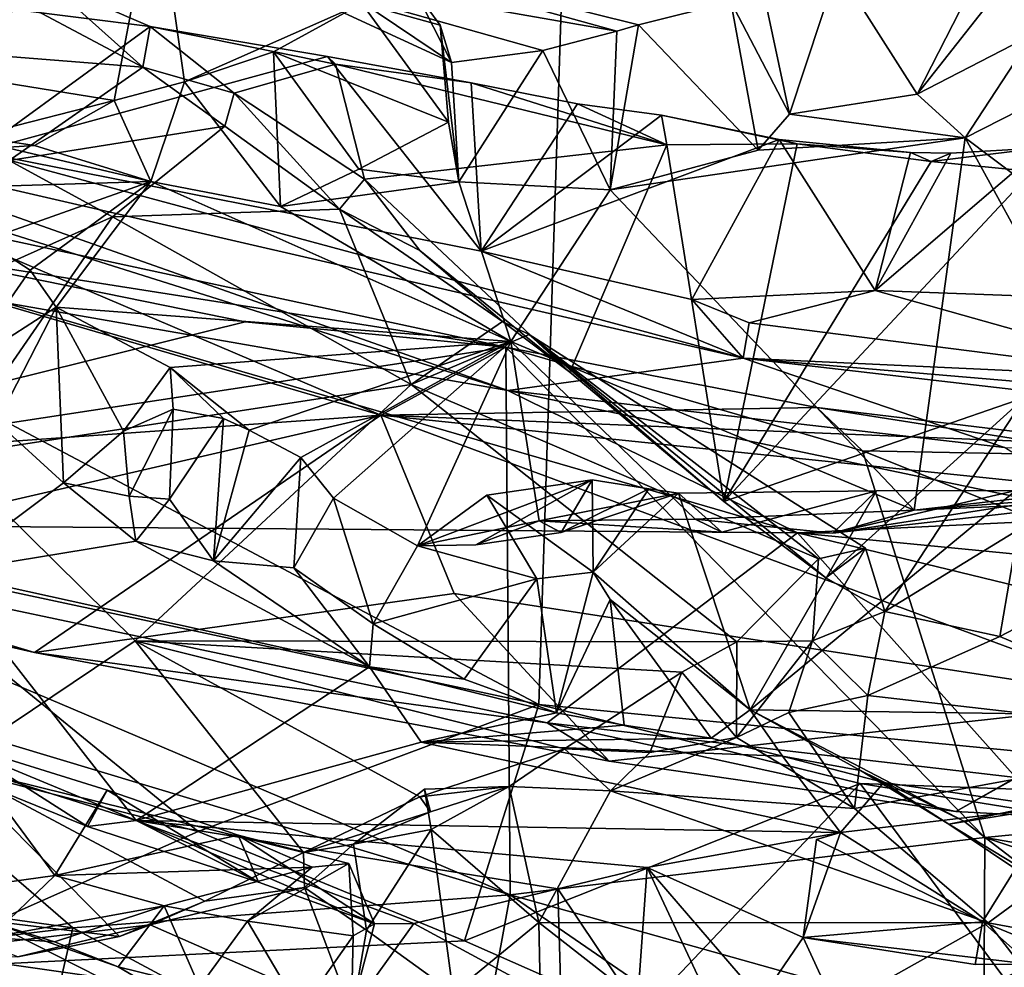
# Model space of a CAD drawing. Units: metres. Extents: x 23.44 to 30.48, y -4.58 to -0.79.
# Drawn here: x 25.69 to 26.35, y -4.21 to -3.58 of the extents above; entities that cross this region are included whole.
import ezdxf

# ---------------------------------------------------------------- set-up
doc = ezdxf.new("R2010")
doc.units = ezdxf.units.M

msp = doc.modelspace()

# ---------------------------------------------------------------- linework, layer by layer
at = {"layer": '1'}
for points in [[(26.0693, -3.08091, -1.5092), (25.20392, -3.59642, -1.49582), (25.59382, -2.72229, -1.51777)], [(26.0693, -3.08091, -1.5092), (26.4351, -2.84263, -1.51586), (27.01219, -4.08859, -1.49803)], [(25.20392, -3.59642, -1.49582), (26.0693, -3.08091, -1.5092), (26.03853, -4.03899, -1.48685)], [(26.7716, -4.11062, -1.49473), (26.03853, -4.03899, -1.48685), (26.0693, -3.08091, -1.5092)], [(26.7716, -4.11062, -1.49473), (26.0693, -3.08091, -1.5092), (27.01219, -4.08859, -1.49803)], [(25.48212, -3.45523, 7.17893), (25.50792, -3.59794, 6.86704), (25.78424, -3.49173, 7.14206)], [(25.78424, -3.49173, 7.14206), (25.50792, -3.59794, 6.86704), (25.75658, -3.63816, 6.7721)], [(25.78424, -3.49173, 7.14206), (25.75658, -3.63816, 6.7721), (25.80321, -3.62579, 6.81946)], [(25.78424, -3.49173, 7.14206), (25.80321, -3.62579, 6.81946), (25.92094, -3.5738, 6.93763)], [(26.2897, -3.63408, 7.20757), (26.36638, -3.59439, 7.29495), (26.39828, -3.49606, 7.3503)], [(26.39828, -3.49606, 7.3503), (26.35138, -3.51333, 7.31038), (26.2897, -3.63408, 7.20757)], [(25.84122, -3.54874, 7.15346), (25.8216, -3.50603, 7.10483), (25.98052, -3.61302, 6.99804)], [(25.8216, -3.50603, 7.10483), (25.95663, -3.56582, 6.96356), (25.98052, -3.61302, 6.99804)], [(26.35138, -3.51333, 7.31038), (26.23676, -3.55078, 7.20399), (26.2897, -3.63408, 7.20757)], [(25.82022, -3.51713, 7.29034), (25.84122, -3.54874, 7.15346), (26.09032, -3.59212, 7.08176)], [(25.82022, -3.51713, 7.29034), (26.09032, -3.59212, 7.08176), (26.10464, -3.588, 7.10331)], [(25.82022, -3.51713, 7.29034), (26.10464, -3.588, 7.10331), (26.16589, -3.57284, 7.13559)], [(25.84122, -3.54874, 7.15346), (25.98052, -3.61302, 6.99804), (26.04102, -3.60495, 7.04221)], [(25.84122, -3.54874, 7.15346), (26.04102, -3.60495, 7.04221), (26.09032, -3.59212, 7.08176)], [(26.23676, -3.55078, 7.20399), (26.18659, -3.56093, 7.17518), (26.2049, -3.6474, 7.13531)], [(26.23676, -3.55078, 7.20399), (26.2049, -3.6474, 7.13531), (26.2897, -3.63408, 7.20757)], [(25.59399, -3.60176, 1.98225), (25.66629, -3.55785, 1.92067), (25.77559, -3.61619, 1.99973)], [(25.66629, -3.55785, 1.92067), (25.7129, -3.55986, 1.89997), (25.77559, -3.61619, 1.99973)], [(25.68883, -3.57755, 1.89613), (25.78048, -3.58903, 1.90436), (25.7129, -3.55986, 1.89997)], [(25.7129, -3.55986, 1.89997), (25.78048, -3.58903, 1.90436), (25.77559, -3.61619, 1.99973)], [(26.16589, -3.57284, 7.13559), (26.2049, -3.6474, 7.13531), (26.18659, -3.56093, 7.17518)], [(25.97292, -3.58828, 6.97247), (25.95663, -3.56582, 6.96356), (25.92094, -3.5738, 6.93763)], [(25.98052, -3.61302, 6.99804), (25.95663, -3.56582, 6.96356), (25.97292, -3.58828, 6.97247)], [(25.80321, -3.62579, 6.81946), (25.86239, -3.60585, 6.86424), (25.92094, -3.5738, 6.93763)], [(25.92094, -3.5738, 6.93763), (25.86239, -3.60585, 6.86424), (25.97846, -3.65266, 6.94369)], [(25.97846, -3.65266, 6.94369), (25.97292, -3.58828, 6.97247), (25.92094, -3.5738, 6.93763)], [(26.10464, -3.588, 7.10331), (26.18411, -3.67129, 7.09765), (26.16589, -3.57284, 7.13559)], [(26.16589, -3.57284, 7.13559), (26.18411, -3.67129, 7.09765), (26.2049, -3.6474, 7.13531)], [(25.68883, -3.57755, 1.89613), (25.66601, -3.6722, 1.86174), (25.78048, -3.58903, 1.90436)], [(26.09032, -3.59212, 7.08176), (26.08581, -3.69745, 7.00193), (26.10464, -3.588, 7.10331)], [(26.10464, -3.588, 7.10331), (26.08581, -3.69745, 7.00193), (26.18411, -3.67129, 7.09765)], [(25.89813, -3.6091, 1.90388), (25.78048, -3.58903, 1.90436), (25.66601, -3.6722, 1.86174)], [(25.77559, -3.61619, 1.99973), (25.78048, -3.58903, 1.90436), (25.83613, -3.63342, 1.97451)], [(25.83613, -3.63342, 1.97451), (25.78048, -3.58903, 1.90436), (25.9034, -3.61413, 1.93086)], [(25.9034, -3.61413, 1.93086), (25.78048, -3.58903, 1.90436), (25.89813, -3.6091, 1.90388)], [(25.97292, -3.58828, 6.97247), (25.97846, -3.65266, 6.94369), (25.98539, -3.69228, 6.93628)], [(25.98052, -3.61302, 6.99804), (25.97292, -3.58828, 6.97247), (25.98539, -3.69228, 6.93628)], [(26.04102, -3.60495, 7.04221), (26.08581, -3.69745, 7.00193), (26.09032, -3.59212, 7.08176)], [(26.2897, -3.63408, 7.20757), (26.32156, -3.66307, 7.18452), (26.36638, -3.59439, 7.29495)], [(26.32156, -3.66307, 7.18452), (26.41109, -3.73046, 7.03712), (26.46716, -3.58882, 7.35773)], [(26.36638, -3.59439, 7.29495), (26.32156, -3.66307, 7.18452), (26.46716, -3.58882, 7.35773)], [(25.20392, -3.59642, -1.49582), (26.03853, -4.03899, -1.48685), (25.5921, -3.94382, -1.48607)], [(25.75658, -3.63816, 6.7721), (25.50792, -3.59794, 6.86704), (25.61806, -3.67353, 6.66689)], [(25.54833, -3.66499, 1.81608), (25.29626, -3.60336, 1.85636), (26.01797, -3.83075, 1.51565)], [(25.29626, -3.60336, 1.85636), (25.68361, -3.77221, 1.49795), (26.01797, -3.83075, 1.51565)], [(25.59399, -3.60176, 1.98225), (25.77559, -3.61619, 1.99973), (25.68694, -3.67796, 2.07029)], [(25.80321, -3.62579, 6.81946), (25.86709, -3.7086, 6.80933), (25.86239, -3.60585, 6.86424)], [(25.86239, -3.60585, 6.86424), (25.86709, -3.7086, 6.80933), (25.91907, -3.68388, 6.89389)], [(25.86239, -3.60585, 6.86424), (25.91907, -3.68388, 6.89389), (25.97846, -3.65266, 6.94369)], [(25.98052, -3.61302, 6.99804), (25.98539, -3.69228, 6.93628), (26.04102, -3.60495, 7.04221)], [(25.98539, -3.69228, 6.93628), (26.08581, -3.69745, 7.00193), (26.04102, -3.60495, 7.04221)], [(25.89813, -3.6091, 1.90388), (25.66601, -3.6722, 1.86174), (26.00015, -3.73812, 1.86026)], [(25.92274, -3.69037, 2.00882), (25.83613, -3.63342, 1.97451), (25.9034, -3.61413, 1.93086)], [(25.9034, -3.61413, 1.93086), (25.89813, -3.6091, 1.90388), (25.99362, -3.62646, 1.90853)], [(25.99362, -3.62646, 1.90853), (25.89813, -3.6091, 1.90388), (26.00015, -3.73812, 1.86026)], [(25.92274, -3.69037, 2.00882), (25.9034, -3.61413, 1.93086), (26.12354, -3.66772, 1.94845)], [(25.9034, -3.61413, 1.93086), (25.99362, -3.62646, 1.90853), (26.12354, -3.66772, 1.94845)], [(25.82998, -3.65531, 2.02142), (25.68694, -3.67796, 2.07029), (25.77559, -3.61619, 1.99973)], [(25.82998, -3.65531, 2.02142), (25.77559, -3.61619, 1.99973), (25.83613, -3.63342, 1.97451)], [(25.80321, -3.62579, 6.81946), (25.75658, -3.63816, 6.7721), (25.7809, -3.69197, 6.72916)], [(25.80321, -3.62579, 6.81946), (25.7809, -3.69197, 6.72916), (25.86709, -3.7086, 6.80933)], [(26.12354, -3.66772, 1.94845), (25.99362, -3.62646, 1.90853), (26.06413, -3.64043, 1.90136)], [(26.06413, -3.64043, 1.90136), (25.99362, -3.62646, 1.90853), (26.00015, -3.73812, 1.86026)], [(25.82998, -3.65531, 2.02142), (25.83613, -3.63342, 1.97451), (25.90612, -3.71037, 2.06279)], [(25.90612, -3.71037, 2.06279), (25.83613, -3.63342, 1.97451), (25.92274, -3.69037, 2.00882)], [(25.75658, -3.63816, 6.7721), (25.61806, -3.67353, 6.66689), (25.70371, -3.66819, 6.68531)], [(25.75658, -3.63816, 6.7721), (25.70371, -3.66819, 6.68531), (25.7809, -3.69197, 6.72916)], [(26.06413, -3.64043, 1.90136), (26.00015, -3.73812, 1.86026), (26.11999, -3.64804, 1.90179)], [(26.12354, -3.66772, 1.94845), (26.06413, -3.64043, 1.90136), (26.11999, -3.64804, 1.90179)], [(26.2897, -3.63408, 7.20757), (26.2049, -3.6474, 7.13531), (26.32156, -3.66307, 7.18452)], [(25.2048, -3.89857, 1.11464), (25.24734, -3.64612, 0.57715), (25.93364, -3.84714, 0.69551)], [(25.24734, -3.64612, 0.57715), (25.63281, -3.71922, 0.55374), (25.93364, -3.84714, 0.69551)], [(25.97846, -3.65266, 6.94369), (25.91907, -3.68388, 6.89389), (25.98539, -3.69228, 6.93628)], [(26.11999, -3.64804, 1.90179), (26.00015, -3.73812, 1.86026), (26.19808, -3.66422, 1.89832)], [(26.12354, -3.66772, 1.94845), (26.11999, -3.64804, 1.90179), (26.21002, -3.66696, 1.92528)], [(26.11999, -3.64804, 1.90179), (26.19808, -3.66422, 1.89832), (26.21002, -3.66696, 1.92528)], [(26.2049, -3.6474, 7.13531), (26.18411, -3.67129, 7.09765), (26.32156, -3.66307, 7.18452)], [(25.61806, -3.67353, 6.66689), (25.6335, -3.65751, 6.598), (25.70371, -3.66819, 6.68531)], [(25.6335, -3.65751, 6.598), (25.63725, -3.6964, 6.4479), (25.7809, -3.69197, 6.72916)], [(25.70371, -3.66819, 6.68531), (25.6335, -3.65751, 6.598), (25.7809, -3.69197, 6.72916)], [(25.75539, -3.71536, 2.06782), (25.68694, -3.67796, 2.07029), (25.82998, -3.65531, 2.02142)], [(25.75539, -3.71536, 2.06782), (25.82998, -3.65531, 2.02142), (25.90612, -3.71037, 2.06279)], [(25.66601, -3.6722, 1.86174), (25.54833, -3.66499, 1.81608), (26.17402, -3.8093, 1.75563)], [(25.54833, -3.66499, 1.81608), (26.01797, -3.83075, 1.51565), (26.17402, -3.8093, 1.75563)], [(26.00015, -3.73812, 1.86026), (26.13993, -3.77026, 1.85504), (26.19808, -3.66422, 1.89832)], [(26.18411, -3.67129, 7.09765), (26.08581, -3.69745, 7.00193), (26.32156, -3.66307, 7.18452)], [(26.08581, -3.69745, 7.00193), (26.28757, -3.91017, 6.56486), (26.32156, -3.66307, 7.18452)], [(26.19808, -3.66422, 1.89832), (26.13993, -3.77026, 1.85504), (26.26173, -3.76425, 1.86639)], [(26.21002, -3.66696, 1.92528), (26.19808, -3.66422, 1.89832), (26.28519, -3.67283, 1.89307)], [(26.19808, -3.66422, 1.89832), (26.26173, -3.76425, 1.86639), (26.28519, -3.67283, 1.89307)], [(26.32156, -3.66307, 7.18452), (26.28757, -3.91017, 6.56486), (26.44698, -3.89222, 6.63196)], [(26.32156, -3.66307, 7.18452), (26.44698, -3.89222, 6.63196), (26.41109, -3.73046, 7.03712)], [(25.66601, -3.6722, 1.86174), (26.17402, -3.8093, 1.75563), (26.00015, -3.73812, 1.86026)], [(26.05916, -3.81859, 2.09284), (25.92274, -3.69037, 2.00882), (26.12354, -3.66772, 1.94845)], [(26.05916, -3.81859, 2.09284), (26.12354, -3.66772, 1.94845), (26.16129, -3.90444, 2.15691)], [(26.12354, -3.66772, 1.94845), (26.21002, -3.66696, 1.92528), (26.16129, -3.90444, 2.15691)], [(26.16129, -3.90444, 2.15691), (26.21002, -3.66696, 1.92528), (26.29894, -3.67868, 1.92553)], [(26.21002, -3.66696, 1.92528), (26.28519, -3.67283, 1.89307), (26.29894, -3.67868, 1.92553)], [(26.31194, -3.67321, 1.88887), (26.26173, -3.76425, 1.86639), (26.37235, -3.66963, 1.89038)], [(26.26173, -3.76425, 1.86639), (26.52607, -3.77404, 1.88274), (26.37235, -3.66963, 1.89038)], [(26.28519, -3.67283, 1.89307), (26.26173, -3.76425, 1.86639), (26.31194, -3.67321, 1.88887)], [(26.29894, -3.67868, 1.92553), (26.28519, -3.67283, 1.89307), (26.31194, -3.67321, 1.88887)], [(26.29894, -3.67868, 1.92553), (26.31194, -3.67321, 1.88887), (26.37235, -3.66963, 1.89038)], [(26.29894, -3.67868, 1.92553), (26.37235, -3.66963, 1.89038), (26.36587, -3.68532, 1.92923)], [(25.75539, -3.71536, 2.06782), (25.64678, -3.76395, 2.11268), (25.68694, -3.67796, 2.07029)], [(26.16129, -3.90444, 2.15691), (26.29894, -3.67868, 1.92553), (26.36587, -3.68532, 1.92923)], [(25.91907, -3.68388, 6.89389), (25.86709, -3.7086, 6.80933), (25.98539, -3.69228, 6.93628)], [(26.36103, -3.83527, 2.08181), (26.16129, -3.90444, 2.15691), (26.36587, -3.68532, 1.92923)], [(25.63725, -3.6964, 6.4479), (25.67038, -3.73125, 6.38921), (25.7809, -3.69197, 6.72916)], [(25.7809, -3.69197, 6.72916), (25.67038, -3.73125, 6.38921), (25.70077, -3.75073, 6.36337)], [(25.7809, -3.69197, 6.72916), (25.70077, -3.75073, 6.36337), (25.71801, -3.77546, 6.32804)], [(25.7809, -3.69197, 6.72916), (25.71801, -3.77546, 6.32804), (26.01994, -3.79816, 6.73163)], [(25.86709, -3.7086, 6.80933), (25.7809, -3.69197, 6.72916), (26.01994, -3.79816, 6.73163)], [(25.98539, -3.69228, 6.93628), (25.86709, -3.7086, 6.80933), (26.01994, -3.79816, 6.73163)], [(25.90612, -3.71037, 2.06279), (25.92274, -3.69037, 2.00882), (25.95953, -3.73769, 2.04541)], [(25.95953, -3.73769, 2.04541), (25.92274, -3.69037, 2.00882), (26.05916, -3.81859, 2.09284)], [(25.98539, -3.69228, 6.93628), (26.01994, -3.79816, 6.73163), (26.08581, -3.69745, 7.00193)], [(26.08581, -3.69745, 7.00193), (26.01994, -3.79816, 6.73163), (26.28757, -3.91017, 6.56486)], [(25.95383, -3.82664, 2.1534), (25.75539, -3.71536, 2.06782), (25.90612, -3.71037, 2.06279)], [(25.95383, -3.82664, 2.1534), (25.90612, -3.71037, 2.06279), (26.01444, -3.78496, 2.11901)], [(25.90612, -3.71037, 2.06279), (25.95953, -3.73769, 2.04541), (26.01444, -3.78496, 2.11901)], [(25.64596, -3.87403, 2.19796), (25.64678, -3.76395, 2.11268), (25.75539, -3.71536, 2.06782)], [(25.64596, -3.87403, 2.19796), (25.75539, -3.71536, 2.06782), (25.95383, -3.82664, 2.1534)], [(25.63281, -3.71922, 0.55374), (25.61587, -3.7388, 0.51519), (26.01651, -3.80198, 0.54464)], [(25.63281, -3.71922, 0.55374), (26.01651, -3.80198, 0.54464), (25.93364, -3.84714, 0.69551)], [(25.65617, -3.81513, 6.33376), (25.70077, -3.75073, 6.36337), (25.67038, -3.73125, 6.38921)], [(26.01444, -3.78496, 2.11901), (25.95953, -3.73769, 2.04541), (26.05916, -3.81859, 2.09284)], [(26.00015, -3.73812, 1.86026), (26.17402, -3.8093, 1.75563), (26.13993, -3.77026, 1.85504)], [(25.61587, -3.7388, 0.51519), (25.38898, -3.89775, 0.3777), (25.84348, -3.78514, 0.52176)], [(26.01651, -3.80198, 0.54464), (25.61587, -3.7388, 0.51519), (25.84348, -3.78514, 0.52176)], [(25.70077, -3.75073, 6.36337), (25.65617, -3.81513, 6.33376), (25.71801, -3.77546, 6.32804)], [(26.26173, -3.76425, 1.86639), (26.13993, -3.77026, 1.85504), (26.17812, -3.78584, 1.8443)], [(26.26173, -3.76425, 1.86639), (26.17812, -3.78584, 1.8443), (26.4701, -3.82287, 1.85117)], [(26.26173, -3.76425, 1.86639), (26.4701, -3.82287, 1.85117), (26.52607, -3.77404, 1.88274)], [(26.13993, -3.77026, 1.85504), (26.17402, -3.8093, 1.75563), (26.17812, -3.78584, 1.8443)], [(26.21019, -3.92517, 1.39057), (25.68361, -3.77221, 1.49795), (25.41791, -3.91901, 1.18271)], [(25.65617, -3.81513, 6.33376), (25.67873, -3.85174, 6.29084), (25.71801, -3.77546, 6.32804)], [(25.67873, -3.85174, 6.29084), (25.72295, -3.89193, 6.24253), (25.71801, -3.77546, 6.32804)], [(26.01797, -3.83075, 1.51565), (25.68361, -3.77221, 1.49795), (26.21019, -3.92517, 1.39057)], [(25.71801, -3.77546, 6.32804), (25.72295, -3.89193, 6.24253), (25.76281, -3.85765, 6.25278)], [(25.76281, -3.85765, 6.25278), (25.79368, -3.81545, 6.26755), (25.71801, -3.77546, 6.32804)], [(26.01994, -3.79816, 6.73163), (25.71801, -3.77546, 6.32804), (25.79368, -3.81545, 6.26755)], [(25.84348, -3.78514, 0.52176), (25.38898, -3.89775, 0.3777), (26.01651, -3.80198, 0.54464)], [(25.95383, -3.82664, 2.1534), (26.01444, -3.78496, 2.11901), (26.03197, -3.79352, 2.11269)], [(26.01444, -3.78496, 2.11901), (26.05916, -3.81859, 2.09284), (26.03197, -3.79352, 2.11269)], [(26.17812, -3.78584, 1.8443), (26.17402, -3.8093, 1.75563), (26.4701, -3.82287, 1.85117)], [(26.22404, -3.94238, 2.29873), (25.95383, -3.82664, 2.1534), (26.03197, -3.79352, 2.11269)], [(26.03197, -3.79352, 2.11269), (26.05916, -3.81859, 2.09284), (26.16129, -3.90444, 2.15691)], [(26.03197, -3.79352, 2.11269), (26.16129, -3.90444, 2.15691), (26.22895, -3.9551, 2.19277)], [(26.22404, -3.94238, 2.29873), (26.03197, -3.79352, 2.11269), (26.25532, -3.93542, 2.28345)], [(26.03197, -3.79352, 2.11269), (26.22895, -3.9551, 2.19277), (26.25532, -3.93542, 2.28345)], [(25.38898, -3.89775, 0.3777), (26.01941, -4.16544, 0.25244), (26.01651, -3.80198, 0.54464)], [(25.79368, -3.81545, 6.26755), (25.84629, -3.85705, 6.19559), (26.01994, -3.79816, 6.73163)], [(25.84629, -3.85705, 6.19559), (25.88042, -3.87512, 6.17956), (26.01994, -3.79816, 6.73163)], [(26.01994, -3.79816, 6.73163), (25.88042, -3.87512, 6.17956), (25.90222, -3.90212, 6.12915)], [(26.01994, -3.79816, 6.73163), (25.90222, -3.90212, 6.12915), (25.95783, -3.93372, 6.08403)], [(25.93364, -3.84714, 0.69551), (26.01651, -3.80198, 0.54464), (26.22291, -3.84208, 0.53972)], [(26.01994, -3.79816, 6.73163), (25.95783, -3.93372, 6.08403), (26.03871, -3.9171, 6.26314)], [(26.01941, -4.16544, 0.25244), (26.33449, -4.12737, 0.33323), (26.01651, -3.80198, 0.54464)], [(26.22291, -3.84208, 0.53972), (26.01651, -3.80198, 0.54464), (26.25325, -3.8708, 0.51488)], [(26.01651, -3.80198, 0.54464), (26.33449, -4.12737, 0.33323), (26.25325, -3.8708, 0.51488)], [(26.01994, -3.79816, 6.73163), (26.03871, -3.9171, 6.26314), (26.14215, -3.91605, 6.43948)], [(26.01994, -3.79816, 6.73163), (26.14215, -3.91605, 6.43948), (26.28757, -3.91017, 6.56486)], [(26.17402, -3.8093, 1.75563), (26.01797, -3.83075, 1.51565), (26.34752, -3.86842, 1.58294)], [(26.4701, -3.82287, 1.85117), (26.17402, -3.8093, 1.75563), (26.60836, -3.84613, 1.81365)], [(26.17402, -3.8093, 1.75563), (26.34752, -3.86842, 1.58294), (26.70165, -3.87027, 1.69413)], [(26.17402, -3.8093, 1.75563), (26.70165, -3.87027, 1.69413), (26.60836, -3.84613, 1.81365)], [(25.79368, -3.81545, 6.26755), (25.76281, -3.85765, 6.25278), (25.79583, -3.84311, 6.22562)], [(25.79368, -3.81545, 6.26755), (25.79583, -3.84311, 6.22562), (25.82918, -3.84931, 6.21983)], [(25.79368, -3.81545, 6.26755), (25.82918, -3.84931, 6.21983), (25.84629, -3.85705, 6.19559)], [(25.7705, -3.99674, 2.30765), (25.64596, -3.87403, 2.19796), (25.95383, -3.82664, 2.1534)], [(25.7705, -3.99674, 2.30765), (25.95383, -3.82664, 2.1534), (26.16983, -3.99755, 2.33973)], [(26.16983, -3.99755, 2.33973), (25.95383, -3.82664, 2.1534), (26.22404, -3.94238, 2.29873)], [(26.01797, -3.83075, 1.51565), (26.21019, -3.92517, 1.39057), (26.42075, -3.91489, 1.47193)], [(26.34752, -3.86842, 1.58294), (26.01797, -3.83075, 1.51565), (26.42075, -3.91489, 1.47193)], [(26.22895, -3.9551, 2.19277), (26.16129, -3.90444, 2.15691), (26.36103, -3.83527, 2.08181)], [(26.26824, -3.97746, 2.22934), (26.22895, -3.9551, 2.19277), (26.36103, -3.83527, 2.08181)], [(26.26824, -3.97746, 2.22934), (26.36103, -3.83527, 2.08181), (26.35657, -3.92311, 2.1859)], [(25.76281, -3.85765, 6.25278), (25.76647, -3.90078, 6.229), (25.79583, -3.84311, 6.22562)], [(25.76647, -3.90078, 6.229), (25.79338, -3.90273, 6.19572), (25.79583, -3.84311, 6.22562)], [(25.79583, -3.84311, 6.22562), (25.79338, -3.90273, 6.19572), (25.82918, -3.84931, 6.21983)], [(25.93364, -3.84714, 0.69551), (26.22291, -3.84208, 0.53972), (26.43314, -3.8675, 0.56062)], [(26.22291, -3.84208, 0.53972), (26.25325, -3.8708, 0.51488), (26.42642, -3.87396, 0.52099)], [(26.43314, -3.8675, 0.56062), (26.22291, -3.84208, 0.53972), (26.42642, -3.87396, 0.52099)], [(25.2048, -3.89857, 1.11464), (25.93364, -3.84714, 0.69551), (25.4761, -3.95265, 1.11271)], [(25.70365, -4.00449, 1.11507), (25.4761, -3.95265, 1.11271), (25.93364, -3.84714, 0.69551)], [(25.93364, -3.84714, 0.69551), (25.98222, -3.96544, 0.89774), (25.70365, -4.00449, 1.11507)], [(25.79338, -3.90273, 6.19572), (25.82262, -3.9437, 6.15413), (25.82918, -3.84931, 6.21983)], [(25.82918, -3.84931, 6.21983), (25.82262, -3.9437, 6.15413), (25.84629, -3.85705, 6.19559)], [(25.98222, -3.96544, 0.89774), (25.93364, -3.84714, 0.69551), (26.44663, -4.03689, 0.90224)], [(26.43314, -3.8675, 0.56062), (26.63227, -3.9195, 0.64702), (25.93364, -3.84714, 0.69551)], [(25.93364, -3.84714, 0.69551), (26.63227, -3.9195, 0.64702), (26.44663, -4.03689, 0.90224)], [(25.67873, -3.85174, 6.29084), (25.64277, -3.95172, 6.01589), (25.72295, -3.89193, 6.24253)], [(25.76281, -3.85765, 6.25278), (25.72295, -3.89193, 6.24253), (25.76647, -3.90078, 6.229)], [(25.84629, -3.85705, 6.19559), (25.82262, -3.9437, 6.15413), (25.88042, -3.87512, 6.17956)], [(25.6474, -4.07943, 2.42794), (25.64596, -3.87403, 2.19796), (25.7705, -3.99674, 2.30765)], [(25.82262, -3.9437, 6.15413), (25.87581, -3.94837, 6.12784), (25.88042, -3.87512, 6.17956)], [(25.88042, -3.87512, 6.17956), (25.87581, -3.94837, 6.12784), (25.90222, -3.90212, 6.12915)], [(26.25325, -3.8708, 0.51488), (26.33449, -4.12737, 0.33323), (26.78522, -4.08339, 0.38952)], [(26.25325, -3.8708, 0.51488), (26.78522, -4.08339, 0.38952), (26.42642, -3.87396, 0.52099)], [(25.72295, -3.89193, 6.24253), (25.64277, -3.95172, 6.01589), (25.77087, -3.93066, 6.17807)], [(25.72295, -3.89193, 6.24253), (25.77087, -3.93066, 6.17807), (25.76647, -3.90078, 6.229)], [(25.95783, -3.93372, 6.08403), (26.07377, -3.89005, 6.14363), (25.99666, -3.93306, 6.13615)], [(26.07377, -3.89005, 6.14363), (25.95783, -3.93372, 6.08403), (26.00398, -3.90022, 6.0391)], [(25.99666, -3.93306, 6.13615), (26.07377, -3.89005, 6.14363), (26.05328, -3.92491, 6.19082)], [(26.00398, -3.90022, 6.0391), (26.07452, -3.95134, 5.98521), (26.07377, -3.89005, 6.14363)], [(26.05328, -3.92491, 6.19082), (26.07377, -3.89005, 6.14363), (26.11148, -3.89585, 6.16673)], [(26.07377, -3.89005, 6.14363), (26.07452, -3.95134, 5.98521), (26.11148, -3.89585, 6.16673)], [(26.23367, -3.9254, 6.40375), (26.35505, -3.89706, 6.41618), (26.43547, -3.89427, 6.5002)], [(26.23367, -3.9254, 6.40375), (26.43547, -3.89427, 6.5002), (26.42182, -3.90413, 6.55168)], [(26.44698, -3.89222, 6.63196), (26.28757, -3.91017, 6.56486), (26.45427, -3.89716, 6.56518)], [(25.38898, -3.89775, 0.3777), (25.53504, -4.01983, 0.28712), (26.01941, -4.16544, 0.25244)], [(25.76647, -3.90078, 6.229), (25.77087, -3.93066, 6.17807), (25.79338, -3.90273, 6.19572)], [(25.95783, -3.93372, 6.08403), (26.03709, -3.95568, 5.98573), (26.00398, -3.90022, 6.0391)], [(26.00398, -3.90022, 6.0391), (26.03709, -3.95568, 5.98573), (26.07452, -3.95134, 5.98521)], [(26.03871, -3.9171, 6.26314), (26.05328, -3.92491, 6.19082), (26.13127, -3.89884, 6.19182)], [(26.15985, -3.9248, 6.30901), (26.03871, -3.9171, 6.26314), (26.13127, -3.89884, 6.19182)], [(26.13127, -3.89884, 6.19182), (26.05328, -3.92491, 6.19082), (26.11148, -3.89585, 6.16673)], [(26.11148, -3.89585, 6.16673), (26.07452, -3.95134, 5.98521), (26.13127, -3.89884, 6.19182)], [(26.13127, -3.89884, 6.19182), (26.07452, -3.95134, 5.98521), (26.17886, -4.04267, 5.867)], [(26.26255, -3.89737, 6.32537), (26.13127, -3.89884, 6.19182), (26.17886, -4.04267, 5.867)], [(26.15985, -3.9248, 6.30901), (26.13127, -3.89884, 6.19182), (26.26255, -3.89737, 6.32537)], [(26.23367, -3.9254, 6.40375), (26.15985, -3.9248, 6.30901), (26.26255, -3.89737, 6.32537)], [(26.17886, -4.04267, 5.867), (26.64053, -4.04923, 6.24161), (26.35505, -3.89706, 6.41618)], [(26.26255, -3.89737, 6.32537), (26.17886, -4.04267, 5.867), (26.35505, -3.89706, 6.41618)], [(26.23367, -3.9254, 6.40375), (26.26255, -3.89737, 6.32537), (26.35505, -3.89706, 6.41618)], [(26.28757, -3.91017, 6.56486), (26.42182, -3.90413, 6.55168), (26.45427, -3.89716, 6.56518)], [(25.79338, -3.90273, 6.19572), (25.77087, -3.93066, 6.17807), (25.82262, -3.9437, 6.15413)], [(25.87581, -3.94837, 6.12784), (25.92859, -3.98548, 6.06339), (25.90222, -3.90212, 6.12915)], [(25.90222, -3.90212, 6.12915), (25.92859, -3.98548, 6.06339), (25.95783, -3.93372, 6.08403)], [(26.28757, -3.91017, 6.56486), (26.23367, -3.9254, 6.40375), (26.42182, -3.90413, 6.55168)], [(26.28757, -3.91017, 6.56486), (26.14215, -3.91605, 6.43948), (26.23367, -3.9254, 6.40375)], [(26.42075, -3.91489, 1.47193), (26.21019, -3.92517, 1.39057), (26.6462, -3.96766, 1.40437)], [(25.41791, -3.91901, 1.18271), (25.4761, -3.95265, 1.11271), (25.70365, -4.00449, 1.11507)], [(25.41791, -3.91901, 1.18271), (25.70365, -4.00449, 1.11507), (26.04402, -4.05126, 1.16282)], [(26.21019, -3.92517, 1.39057), (25.41791, -3.91901, 1.18271), (26.04402, -4.05126, 1.16282)], [(26.03871, -3.9171, 6.26314), (25.95783, -3.93372, 6.08403), (25.99666, -3.93306, 6.13615)], [(26.03871, -3.9171, 6.26314), (25.99666, -3.93306, 6.13615), (26.05328, -3.92491, 6.19082)], [(26.14215, -3.91605, 6.43948), (26.03871, -3.9171, 6.26314), (26.15985, -3.9248, 6.30901)], [(26.14215, -3.91605, 6.43948), (26.15985, -3.9248, 6.30901), (26.23367, -3.9254, 6.40375)], [(26.04402, -4.05126, 1.16282), (26.35505, -4.08756, 1.17781), (26.21019, -3.92517, 1.39057)], [(26.21019, -3.92517, 1.39057), (26.35505, -4.08756, 1.17781), (26.59477, -4.01841, 1.31644)], [(26.21019, -3.92517, 1.39057), (26.59477, -4.01841, 1.31644), (26.6462, -3.96766, 1.40437)], [(26.34441, -3.99396, 2.207), (26.26824, -3.97746, 2.22934), (26.35657, -3.92311, 2.1859)], [(26.34441, -3.99396, 2.207), (26.35657, -3.92311, 2.1859), (26.47101, -3.9278, 2.14096)], [(26.34441, -3.99396, 2.207), (26.47101, -3.9278, 2.14096), (26.50383, -4.06149, 2.25385)], [(25.77087, -3.93066, 6.17807), (25.64277, -3.95172, 6.01589), (25.92601, -4.01397, 6.02524)], [(25.82262, -3.9437, 6.15413), (25.77087, -3.93066, 6.17807), (25.92601, -4.01397, 6.02524)], [(25.95783, -3.93372, 6.08403), (25.92859, -3.98548, 6.06339), (26.03709, -3.95568, 5.98573)], [(26.25532, -3.93542, 2.28345), (26.22006, -3.99679, 2.29514), (26.22404, -3.94238, 2.29873)], [(26.25532, -3.93542, 2.28345), (26.26824, -3.97746, 2.22934), (26.22006, -3.99679, 2.29514)], [(26.25532, -3.93542, 2.28345), (26.22895, -3.9551, 2.19277), (26.26824, -3.97746, 2.22934)], [(25.40175, -4.01765, -1.39868), (25.5921, -3.94382, -1.48607), (25.81226, -4.1233, -1.38307)], [(26.03853, -4.03899, -1.48685), (25.81226, -4.1233, -1.38307), (25.5921, -3.94382, -1.48607)], [(25.87581, -3.94837, 6.12784), (25.82262, -3.9437, 6.15413), (25.92601, -4.01397, 6.02524)], [(26.22006, -3.99679, 2.29514), (26.16983, -3.99755, 2.33973), (26.22404, -3.94238, 2.29873)], [(25.64277, -3.95172, 6.01589), (25.58182, -4.03743, 5.66872), (25.77118, -4.11611, 5.55109)], [(25.92601, -4.01397, 6.02524), (25.64277, -3.95172, 6.01589), (25.77118, -4.11611, 5.55109)], [(25.87581, -3.94837, 6.12784), (25.92601, -4.01397, 6.02524), (25.92859, -3.98548, 6.06339)], [(26.03709, -3.95568, 5.98573), (26.05028, -4.04457, 5.93806), (26.07452, -3.95134, 5.98521)], [(26.07452, -3.95134, 5.98521), (26.05028, -4.04457, 5.93806), (26.08575, -3.96946, 5.95108)], [(26.07452, -3.95134, 5.98521), (26.08575, -3.96946, 5.95108), (26.17886, -4.04267, 5.867)], [(25.92859, -3.98548, 6.06339), (25.98883, -4.02221, 6.00041), (26.03709, -3.95568, 5.98573)], [(25.98883, -4.02221, 6.00041), (26.05028, -4.04457, 5.93806), (26.03709, -3.95568, 5.98573)], [(25.70365, -4.00449, 1.11507), (25.98222, -3.96544, 0.89774), (26.0852, -4.07664, 1.09798)], [(26.44663, -4.03689, 0.90224), (26.0852, -4.07664, 1.09798), (25.98222, -3.96544, 0.89774)], [(26.08575, -3.96946, 5.95108), (26.05028, -4.04457, 5.93806), (26.09505, -4.05285, 5.88935)], [(26.08575, -3.96946, 5.95108), (26.09505, -4.05285, 5.88935), (26.15283, -4.06131, 5.84242)], [(26.08575, -3.96946, 5.95108), (26.15283, -4.06131, 5.84242), (26.17886, -4.04267, 5.867)], [(26.25691, -4.03312, 2.25616), (26.22006, -3.99679, 2.29514), (26.26824, -3.97746, 2.22934)], [(26.25691, -4.03312, 2.25616), (26.26824, -3.97746, 2.22934), (26.34441, -3.99396, 2.207)], [(25.92859, -3.98548, 6.06339), (25.92601, -4.01397, 6.02524), (25.98883, -4.02221, 6.00041)], [(25.6474, -4.07943, 2.42794), (25.7705, -3.99674, 2.30765), (25.88229, -4.13737, 2.4749)], [(25.88229, -4.13737, 2.4749), (25.7705, -3.99674, 2.30765), (25.95948, -4.10043, 2.42664)], [(25.95948, -4.10043, 2.42664), (25.7705, -3.99674, 2.30765), (26.0555, -4.0686, 2.39794)], [(26.0555, -4.0686, 2.39794), (25.7705, -3.99674, 2.30765), (26.13347, -4.0177, 2.35116)], [(26.13347, -4.0177, 2.35116), (25.7705, -3.99674, 2.30765), (26.16983, -3.99755, 2.33973)], [(26.13347, -4.0177, 2.35116), (26.16983, -3.99755, 2.33973), (26.16966, -4.06097, 2.3284)], [(26.20446, -4.04435, 2.29093), (26.16966, -4.06097, 2.3284), (26.22006, -3.99679, 2.29514)], [(26.22006, -3.99679, 2.29514), (26.16966, -4.06097, 2.3284), (26.16983, -3.99755, 2.33973)], [(26.20446, -4.04435, 2.29093), (26.22006, -3.99679, 2.29514), (26.25691, -4.03312, 2.25616)], [(26.50383, -4.06149, 2.25385), (26.25691, -4.03312, 2.25616), (26.34441, -3.99396, 2.207)], [(25.70365, -4.00449, 1.11507), (26.0852, -4.07664, 1.09798), (26.04402, -4.05126, 1.16282)], [(25.60549, -4.2149, -1.20929), (25.40175, -4.01765, -1.39868), (25.81226, -4.1233, -1.38307)], [(25.92601, -4.01397, 6.02524), (25.77118, -4.11611, 5.55109), (25.96043, -4.0641, 5.86439)], [(25.92601, -4.01397, 6.02524), (25.96043, -4.0641, 5.86439), (26.05028, -4.04457, 5.93806)], [(25.92601, -4.01397, 6.02524), (26.05028, -4.04457, 5.93806), (25.98883, -4.02221, 6.00041)], [(26.0555, -4.0686, 2.39794), (26.13347, -4.0177, 2.35116), (26.11221, -4.07084, 2.3806)], [(26.11221, -4.07084, 2.3806), (26.13347, -4.0177, 2.35116), (26.16966, -4.06097, 2.3284)], [(25.53504, -4.01983, 0.28712), (25.33777, -4.13307, 0.099), (25.72917, -4.18729, 0.14341)], [(25.53504, -4.01983, 0.28712), (25.72917, -4.18729, 0.14341), (26.01941, -4.16544, 0.25244)], [(25.58182, -4.03743, 5.66872), (25.58137, -4.05611, 5.54889), (25.77118, -4.11611, 5.55109)], [(25.9891, -4.19582, -1.34514), (25.81226, -4.1233, -1.38307), (26.03853, -4.03899, -1.48685)], [(25.9891, -4.19582, -1.34514), (26.03853, -4.03899, -1.48685), (26.25178, -4.09157, -1.48258)], [(26.25178, -4.09157, -1.48258), (26.03853, -4.03899, -1.48685), (26.7716, -4.11062, -1.49473)], [(26.0852, -4.07664, 1.09798), (26.44663, -4.03689, 0.90224), (26.31537, -4.11012, 1.10051)], [(26.24792, -4.10819, 2.33651), (26.20446, -4.04435, 2.29093), (26.25691, -4.03312, 2.25616)], [(26.24792, -4.10819, 2.33651), (26.25691, -4.03312, 2.25616), (26.50383, -4.06149, 2.25385)], [(26.48196, -4.11905, 1.08989), (26.31537, -4.11012, 1.10051), (26.44663, -4.03689, 0.90224)], [(26.05028, -4.04457, 5.93806), (25.96043, -4.0641, 5.86439), (26.09505, -4.05285, 5.88935)], [(26.17886, -4.04267, 5.867), (26.15283, -4.06131, 5.84242), (26.20016, -4.0734, 5.80963)], [(26.24792, -4.10819, 2.33651), (26.16966, -4.06097, 2.3284), (26.20446, -4.04435, 2.29093)], [(26.17886, -4.04267, 5.867), (26.20016, -4.0734, 5.80963), (26.252, -4.08285, 5.82124)], [(26.17886, -4.04267, 5.867), (26.252, -4.08285, 5.82124), (26.32055, -4.11658, 5.81407)], [(26.64053, -4.04923, 6.24161), (26.17886, -4.04267, 5.867), (26.32055, -4.11658, 5.81407)], [(26.04402, -4.05126, 1.16282), (26.0852, -4.07664, 1.09798), (26.31537, -4.11012, 1.10051)], [(26.04402, -4.05126, 1.16282), (26.31537, -4.11012, 1.10051), (26.35505, -4.08756, 1.17781)], [(26.64053, -4.04923, 6.24161), (26.32055, -4.11658, 5.81407), (26.3701, -4.15462, 5.75131)], [(25.58137, -4.05611, 5.54889), (25.65233, -4.06491, 5.41647), (25.73879, -4.12008, 5.3908)], [(25.77118, -4.11611, 5.55109), (25.58137, -4.05611, 5.54889), (25.73879, -4.12008, 5.3908)], [(26.09505, -4.05285, 5.88935), (25.96043, -4.0641, 5.86439), (26.15283, -4.06131, 5.84242)], [(25.65233, -4.06491, 5.41647), (25.55212, -4.17562, 5.03006), (25.71726, -4.15247, 5.11505)], [(25.75198, -4.09585, 5.31646), (25.65233, -4.06491, 5.41647), (25.71726, -4.15247, 5.11505)], [(25.65233, -4.06491, 5.41647), (25.75198, -4.09585, 5.31646), (25.73879, -4.12008, 5.3908)], [(25.96043, -4.0641, 5.86439), (25.77118, -4.11611, 5.55109), (26.23865, -4.12396, 5.48774)], [(25.96043, -4.0641, 5.86439), (26.20016, -4.0734, 5.80963), (26.15283, -4.06131, 5.84242)], [(26.20016, -4.0734, 5.80963), (25.96043, -4.0641, 5.86439), (26.23865, -4.12396, 5.48774)], [(26.11221, -4.07084, 2.3806), (26.16966, -4.06097, 2.3284), (26.08598, -4.09637, 2.42736)], [(26.08598, -4.09637, 2.42736), (26.16966, -4.06097, 2.3284), (26.24792, -4.10819, 2.33651)], [(26.24792, -4.10819, 2.33651), (26.50383, -4.06149, 2.25385), (26.33674, -4.184, 2.41545)], [(26.33674, -4.184, 2.41545), (26.50383, -4.06149, 2.25385), (26.58642, -4.23006, 2.44751)], [(26.01886, -4.09343, 2.46691), (25.95948, -4.10043, 2.42664), (26.0555, -4.0686, 2.39794)], [(26.01886, -4.09343, 2.46691), (26.0555, -4.0686, 2.39794), (26.08598, -4.09637, 2.42736)], [(26.08598, -4.09637, 2.42736), (26.0555, -4.0686, 2.39794), (26.11221, -4.07084, 2.3806)], [(26.26758, -4.09078, 5.74331), (26.20016, -4.0734, 5.80963), (26.23865, -4.12396, 5.48774)], [(26.20016, -4.0734, 5.80963), (26.26758, -4.09078, 5.74331), (26.252, -4.08285, 5.82124)], [(25.61068, -4.17508, 2.62059), (25.6474, -4.07943, 2.42794), (25.76006, -4.19304, 2.59625)], [(25.76006, -4.19304, 2.59625), (25.6474, -4.07943, 2.42794), (25.81683, -4.16949, 2.53273)], [(25.6474, -4.07943, 2.42794), (25.88229, -4.13737, 2.4749), (25.81683, -4.16949, 2.53273)], [(26.252, -4.08285, 5.82124), (26.26758, -4.09078, 5.74331), (26.31055, -4.11859, 5.73263)], [(26.32055, -4.11658, 5.81407), (26.252, -4.08285, 5.82124), (26.31055, -4.11859, 5.73263)], [(26.78522, -4.08339, 0.38952), (26.33449, -4.12737, 0.33323), (26.96985, -4.23699, 0.24649)], [(26.26758, -4.09078, 5.74331), (26.23865, -4.12396, 5.48774), (26.38031, -4.10719, 5.62132)], [(26.31055, -4.11859, 5.73263), (26.26758, -4.09078, 5.74331), (26.38031, -4.10719, 5.62132)], [(26.31537, -4.11012, 1.10051), (26.48196, -4.11905, 1.08989), (26.35505, -4.08756, 1.17781)], [(25.75198, -4.09585, 5.31646), (25.71726, -4.15247, 5.11505), (25.83889, -4.12573, 5.22525)], [(25.73879, -4.12008, 5.3908), (25.75198, -4.09585, 5.31646), (25.85247, -4.15705, 5.26793)], [(25.85247, -4.15705, 5.26793), (25.75198, -4.09585, 5.31646), (25.83889, -4.12573, 5.22525)], [(25.91545, -4.13178, 2.51419), (25.96249, -4.09518, 2.52499), (25.96698, -4.12197, 2.5637)], [(25.96249, -4.09518, 2.52499), (25.91545, -4.13178, 2.51419), (25.96661, -4.11041, 2.45062)], [(25.96661, -4.11041, 2.45062), (25.95948, -4.10043, 2.42664), (26.01886, -4.09343, 2.46691)], [(25.96249, -4.09518, 2.52499), (25.96661, -4.11041, 2.45062), (26.01886, -4.09343, 2.46691)], [(25.96698, -4.12197, 2.5637), (25.96249, -4.09518, 2.52499), (26.01886, -4.09343, 2.46691)], [(25.96698, -4.12197, 2.5637), (26.01886, -4.09343, 2.46691), (26.03854, -4.18373, 2.62449)], [(26.10432, -4.24673, -1.31199), (25.9891, -4.19582, -1.34514), (26.25178, -4.09157, -1.48258)], [(26.01886, -4.09343, 2.46691), (26.08598, -4.09637, 2.42736), (26.03854, -4.18373, 2.62449)], [(26.03854, -4.18373, 2.62449), (26.08598, -4.09637, 2.42736), (26.33674, -4.184, 2.41545)], [(26.08598, -4.09637, 2.42736), (26.24792, -4.10819, 2.33651), (26.33674, -4.184, 2.41545)], [(26.10432, -4.24673, -1.31199), (26.25178, -4.09157, -1.48258), (26.37608, -4.25948, -1.34139)], [(26.37608, -4.25948, -1.34139), (26.25178, -4.09157, -1.48258), (26.67041, -4.15901, -1.46282)], [(26.67041, -4.15901, -1.46282), (26.25178, -4.09157, -1.48258), (26.7716, -4.11062, -1.49473)], [(25.88229, -4.13737, 2.4749), (25.95948, -4.10043, 2.42664), (25.96661, -4.11041, 2.45062)], [(25.91545, -4.13178, 2.51419), (25.88229, -4.13737, 2.4749), (25.96661, -4.11041, 2.45062)], [(26.23865, -4.12396, 5.48774), (26.33296, -4.18329, 5.5428), (26.38031, -4.10719, 5.62132)], [(26.31055, -4.11859, 5.73263), (26.38031, -4.10719, 5.62132), (26.4078, -4.18376, 5.65116)], [(26.33296, -4.18329, 5.5428), (26.36535, -4.19668, 5.57035), (26.38031, -4.10719, 5.62132)], [(25.73879, -4.12008, 5.3908), (25.85247, -4.15705, 5.26793), (25.77118, -4.11611, 5.55109)], [(25.77118, -4.11611, 5.55109), (25.85247, -4.15705, 5.26793), (25.92933, -4.18455, 5.17548)], [(25.77118, -4.11611, 5.55109), (25.92933, -4.18455, 5.17548), (25.95542, -4.18442, 5.19525)], [(25.77118, -4.11611, 5.55109), (25.95542, -4.18442, 5.19525), (26.05113, -4.16151, 5.29199)], [(25.77118, -4.11611, 5.55109), (26.05113, -4.16151, 5.29199), (26.11037, -4.14735, 5.35149)], [(26.23865, -4.12396, 5.48774), (25.77118, -4.11611, 5.55109), (26.11037, -4.14735, 5.35149)], [(26.32055, -4.11658, 5.81407), (26.31055, -4.11859, 5.73263), (26.3701, -4.15462, 5.75131)], [(25.60549, -4.2149, -1.20929), (25.81226, -4.1233, -1.38307), (25.9891, -4.19582, -1.34514)], [(25.92408, -4.18891, 2.57392), (25.91545, -4.13178, 2.51419), (25.96698, -4.12197, 2.5637)], [(25.98169, -4.23045, 2.62523), (25.92408, -4.18891, 2.57392), (25.96698, -4.12197, 2.5637)], [(25.98169, -4.23045, 2.62523), (25.96698, -4.12197, 2.5637), (26.03854, -4.18373, 2.62449)], [(26.21385, -4.19378, 5.42913), (26.23865, -4.12396, 5.48774), (26.11037, -4.14735, 5.35149)], [(26.23865, -4.12396, 5.48774), (26.21385, -4.19378, 5.42913), (26.22288, -4.12872, 5.45466)], [(26.22288, -4.12872, 5.45466), (26.33296, -4.18329, 5.5428), (26.23865, -4.12396, 5.48774)], [(26.3701, -4.15462, 5.75131), (26.31055, -4.11859, 5.73263), (26.4078, -4.18376, 5.65116)], [(25.83889, -4.12573, 5.22525), (25.71726, -4.15247, 5.11505), (25.8879, -4.14713, 5.1235)], [(25.83889, -4.12573, 5.22525), (25.8879, -4.14713, 5.1235), (25.91237, -4.14463, 5.14172)], [(25.85247, -4.15705, 5.26793), (25.83889, -4.12573, 5.22525), (25.92933, -4.18455, 5.17548)], [(25.92933, -4.18455, 5.17548), (25.83889, -4.12573, 5.22525), (25.91237, -4.14463, 5.14172)], [(26.01941, -4.16544, 0.25244), (26.33387, -4.25371, 0.1997), (26.33449, -4.12737, 0.33323)], [(26.22288, -4.12872, 5.45466), (26.21385, -4.19378, 5.42913), (26.33296, -4.18329, 5.5428)], [(26.33387, -4.25371, 0.1997), (26.9107, -4.3205, 0.14526), (26.33449, -4.12737, 0.33323)], [(26.33449, -4.12737, 0.33323), (26.9107, -4.3205, 0.14526), (26.96985, -4.23699, 0.24649)], [(25.33777, -4.13307, 0.099), (25.35588, -4.23236, -0.06173), (25.72917, -4.18729, 0.14341)], [(25.88301, -4.1606, 2.53816), (25.88229, -4.13737, 2.4749), (25.91545, -4.13178, 2.51419)], [(25.88301, -4.1606, 2.53816), (25.91545, -4.13178, 2.51419), (25.92408, -4.18891, 2.57392)], [(25.81683, -4.16949, 2.53273), (25.88229, -4.13737, 2.4749), (25.88301, -4.1606, 2.53816)], [(25.71726, -4.15247, 5.11505), (25.78976, -4.17258, 5.04401), (25.8879, -4.14713, 5.1235)], [(25.8879, -4.14713, 5.1235), (25.78976, -4.17258, 5.04401), (25.84498, -4.18287, 5.0704)], [(25.8879, -4.14713, 5.1235), (25.84498, -4.18287, 5.0704), (25.91237, -4.14463, 5.14172)], [(25.91237, -4.14463, 5.14172), (25.84498, -4.18287, 5.0704), (25.91515, -4.19265, 5.12895)], [(25.91237, -4.14463, 5.14172), (25.91515, -4.19265, 5.12895), (25.92933, -4.18455, 5.17548)], [(26.05113, -4.16151, 5.29199), (26.1037, -4.23996, 5.30608), (26.11037, -4.14735, 5.35149)], [(26.1037, -4.23996, 5.30608), (26.15015, -4.23233, 5.35387), (26.11037, -4.14735, 5.35149)], [(26.11037, -4.14735, 5.35149), (26.15015, -4.23233, 5.35387), (26.18588, -4.2348, 5.38975)], [(26.11037, -4.14735, 5.35149), (26.18588, -4.2348, 5.38975), (26.21385, -4.19378, 5.42913)], [(25.71726, -4.15247, 5.11505), (25.55212, -4.17562, 5.03006), (25.6743, -4.19367, 4.95805)], [(25.71726, -4.15247, 5.11505), (25.6743, -4.19367, 4.95805), (25.78976, -4.17258, 5.04401)], [(25.78045, -4.18519, 2.65197), (25.81683, -4.16949, 2.53273), (25.88301, -4.1606, 2.53816)], [(25.91451, -4.24413, 2.65932), (25.78045, -4.18519, 2.65197), (25.88301, -4.1606, 2.53816)], [(25.88301, -4.1606, 2.53816), (25.92408, -4.18891, 2.57392), (25.91451, -4.24413, 2.65932)], [(26.05113, -4.16151, 5.29199), (25.95542, -4.18442, 5.19525), (26.05319, -4.23731, 5.25925)], [(26.05113, -4.16151, 5.29199), (26.05319, -4.23731, 5.25925), (26.1037, -4.23996, 5.30608)], [(26.01941, -4.16544, 0.25244), (25.72917, -4.18729, 0.14341), (25.9898, -4.3272, 0.02536)], [(25.78045, -4.18519, 2.65197), (25.76006, -4.19304, 2.59625), (25.81683, -4.16949, 2.53273)], [(26.01941, -4.16544, 0.25244), (25.9898, -4.3272, 0.02536), (26.23108, -4.31077, 0.11414)], [(26.23108, -4.31077, 0.11414), (26.33387, -4.25371, 0.1997), (26.01941, -4.16544, 0.25244)], [(25.6927, -4.20651, 2.66761), (25.61068, -4.17508, 2.62059), (25.76006, -4.19304, 2.59625)], [(25.78976, -4.17258, 5.04401), (25.6743, -4.19367, 4.95805), (25.71688, -4.19662, 4.95262)], [(25.71688, -4.19662, 4.95262), (25.75929, -4.21321, 4.95345), (25.78976, -4.17258, 5.04401)], [(25.78976, -4.17258, 5.04401), (25.75929, -4.21321, 4.95345), (25.81325, -4.22639, 5.00772)], [(25.84498, -4.18287, 5.0704), (25.78976, -4.17258, 5.04401), (25.81325, -4.22639, 5.00772)], [(25.6731, -4.18286, 4.87583), (25.61179, -4.19618, 4.57978), (25.92683, -4.31139, 4.80349)], [(25.71688, -4.19662, 4.95262), (25.6731, -4.18286, 4.87583), (25.75929, -4.21321, 4.95345)], [(25.75929, -4.21321, 4.95345), (25.6731, -4.18286, 4.87583), (25.92683, -4.31139, 4.80349)], [(25.71688, -4.19662, 4.95262), (25.6743, -4.19367, 4.95805), (25.6731, -4.18286, 4.87583)], [(25.84498, -4.18287, 5.0704), (25.81325, -4.22639, 5.00772), (25.88023, -4.24232, 5.08632)], [(25.84498, -4.18287, 5.0704), (25.88023, -4.24232, 5.08632), (25.91515, -4.19265, 5.12895)], [(25.72917, -4.18729, 0.14341), (25.35588, -4.23236, -0.06173), (25.69503, -4.33532, -0.12165)], [(25.62794, -4.20319, 2.81299), (25.6927, -4.20651, 2.66761), (25.78045, -4.18519, 2.65197)], [(25.62794, -4.20319, 2.81299), (25.78045, -4.18519, 2.65197), (25.91451, -4.24413, 2.65932)], [(25.6927, -4.20651, 2.66761), (25.76006, -4.19304, 2.59625), (25.78045, -4.18519, 2.65197)], [(25.69503, -4.33532, -0.12165), (25.9898, -4.3272, 0.02536), (25.72917, -4.18729, 0.14341)], [(25.92933, -4.18455, 5.17548), (25.91403, -4.24203, 5.10956), (25.95542, -4.18442, 5.19525)], [(25.95542, -4.18442, 5.19525), (25.91403, -4.24203, 5.10956), (26.05319, -4.23731, 5.25925)], [(25.91515, -4.19265, 5.12895), (25.91403, -4.24203, 5.10956), (25.92933, -4.18455, 5.17548)], [(25.91451, -4.24413, 2.65932), (25.92408, -4.18891, 2.57392), (25.98169, -4.23045, 2.62523)], [(26.04026, -4.26937, 2.6725), (25.98169, -4.23045, 2.62523), (26.03854, -4.18373, 2.62449)], [(26.04026, -4.26937, 2.6725), (26.03854, -4.18373, 2.62449), (26.16321, -4.28134, 2.72689)], [(26.03854, -4.18373, 2.62449), (26.33674, -4.184, 2.41545), (26.16321, -4.28134, 2.72689)], [(26.16321, -4.28134, 2.72689), (26.33674, -4.184, 2.41545), (26.43914, -4.31653, 2.62266)], [(26.33296, -4.18329, 5.5428), (26.21385, -4.19378, 5.42913), (26.32804, -4.21163, 5.52763)], [(26.33296, -4.18329, 5.5428), (26.32804, -4.21163, 5.52763), (26.36453, -4.21144, 5.53317)], [(26.36535, -4.19668, 5.57035), (26.33296, -4.18329, 5.5428), (26.36453, -4.21144, 5.53317)], [(26.43914, -4.31653, 2.62266), (26.33674, -4.184, 2.41545), (26.58642, -4.23006, 2.44751)], [(25.60549, -4.2149, -1.20929), (25.9891, -4.19582, -1.34514), (26.10432, -4.24673, -1.31199)], [(25.88023, -4.24232, 5.08632), (25.91403, -4.24203, 5.10956), (25.91515, -4.19265, 5.12895)], [(26.18588, -4.2348, 5.38975), (26.25089, -4.27396, 5.31228), (26.21385, -4.19378, 5.42913)], [(26.21385, -4.19378, 5.42913), (26.25089, -4.27396, 5.31228), (26.36453, -4.21144, 5.53317)], [(26.32804, -4.21163, 5.52763), (26.21385, -4.19378, 5.42913), (26.36453, -4.21144, 5.53317)], [(25.92683, -4.31139, 4.80349), (25.61179, -4.19618, 4.57978), (25.81973, -4.30369, 4.47806)], [(25.61179, -4.19618, 4.57978), (25.66876, -4.23216, 4.51323), (25.81973, -4.30369, 4.47806)], [(25.58617, -4.20351, 2.88252), (25.62794, -4.20319, 2.81299), (25.79336, -4.36063, 3.02644)], [(25.60261, -4.28139, 3.073), (25.58617, -4.20351, 2.88252), (25.79336, -4.36063, 3.02644)], [(25.62794, -4.20319, 2.81299), (25.91451, -4.24413, 2.65932), (25.79336, -4.36063, 3.02644)], [(25.81325, -4.22639, 5.00772), (25.75929, -4.21321, 4.95345), (25.92683, -4.31139, 4.80349)], [(26.36453, -4.21144, 5.53317), (26.25089, -4.27396, 5.31228), (26.58885, -4.21375, 5.43325)]]:
    msp.add_3dface(points, dxfattribs=at)

doc.saveas('drawing.dxf')
